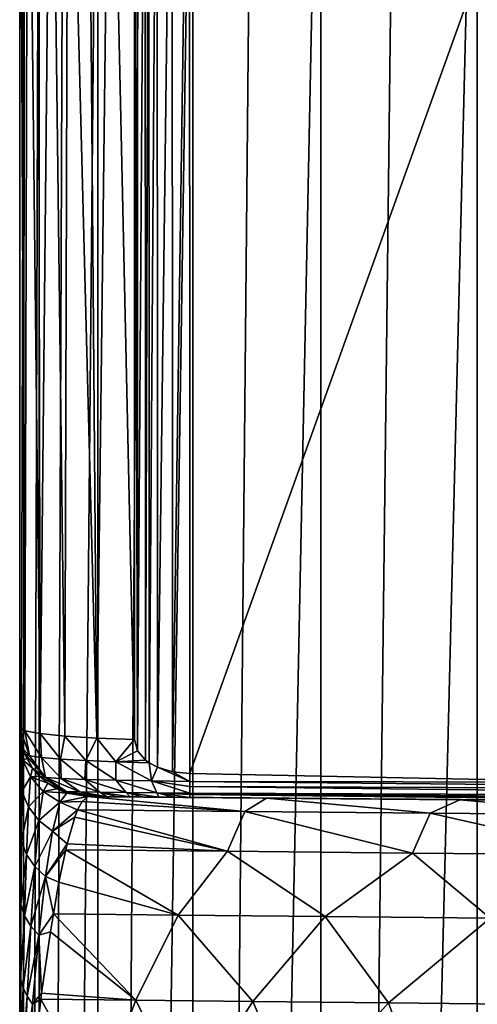
# Model space of a CAD drawing. Units: millimetres. Extents: x -25 to 25, y -3 to 139.
# Drawn here: x -18 to -10, y 86 to 103 of the extents above; entities that cross this region are included whole.
import ezdxf

# ---------------------------------------------------------------- set-up
doc = ezdxf.new("R2010")
doc.units = ezdxf.units.MM
doc.header["$LTSCALE"] = 52.148148
for name, color, linetype in [('18', 7, 'CONTINUOUS'), ('2', 7, 'CONTINUOUS'), ('25', 7, 'CONTINUOUS'), ('26', 7, 'CONTINUOUS'), ('27', 7, 'CONTINUOUS'), ('29', 7, 'CONTINUOUS'), ('3', 7, 'CONTINUOUS'), ('32', 7, 'CONTINUOUS'), ('5', 7, 'CONTINUOUS'), ('9', 7, 'CONTINUOUS')]:
    doc.layers.add(name, color=color, linetype=linetype)

msp = doc.modelspace()

# ---------------------------------------------------------------- linework, layer by layer
at = {"layer": '18', "color": 7, "linetype": 'CONTINUOUS', "true_color": 0xffe664}
for points in [[(-18, 90.847, 103.179), (-17.909, 90.795, 103.914), (-18, 110.153, 106.583), (-18, 90.847, 103.179)], [(-18, 110.153, 106.583), (-17.909, 90.795, 103.914), (-17.965, 110.122, 107.044), (-18, 110.153, 106.583)], [(-17.909, 90.795, 103.914), (-17.859, 110.091, 107.495), (-17.965, 110.122, 107.044), (-17.909, 90.795, 103.914)], [(-17.909, 90.795, 103.914), (-17.64, 90.746, 104.608), (-17.859, 110.091, 107.495), (-17.909, 90.795, 103.914)], [(-17.64, 90.746, 104.608), (-17.685, 110.062, 107.926), (-17.859, 110.091, 107.495), (-17.64, 90.746, 104.608)], [(-17.64, 90.746, 104.608), (-17.448, 110.036, 108.323), (-17.685, 110.062, 107.926), (-17.64, 90.746, 104.608)], [(-17.64, 90.746, 104.608), (-17.212, 90.702, 105.211), (-17.448, 110.036, 108.323), (-17.64, 90.746, 104.608)], [(-17.212, 90.702, 105.211), (-17.153, 110.013, 108.679), (-17.448, 110.036, 108.323), (-17.212, 90.702, 105.211)], [(-17.212, 90.702, 105.211), (-16.651, 90.666, 105.69), (-17.153, 110.013, 108.679), (-17.212, 90.702, 105.211)], [(-16.651, 90.666, 105.69), (-16.807, 109.993, 108.987), (-17.153, 110.013, 108.679), (-16.651, 90.666, 105.69)], [(-16.651, 90.666, 105.69), (-16.417, 109.978, 109.237), (-16.807, 109.993, 108.987), (-16.651, 90.666, 105.69)], [(-16.651, 90.666, 105.69), (-15.993, 90.642, 106.018), (-16.417, 109.978, 109.237), (-16.651, 90.666, 105.69)], [(-15.993, 90.642, 106.018), (-15.993, 109.968, 109.425), (-16.417, 109.978, 109.237), (-15.993, 90.642, 106.018)]]:
    msp.add_3dface(points, dxfattribs=at)
at = {"layer": '2', "color": 7, "linetype": 'CONTINUOUS', "true_color": 0xffe664}
for points in [[(-17.942, 90.48, 103.179), (-17.829, 90.359, 103.803), (-18, 90.847, 103.179), (-17.942, 90.48, 103.179)], [(-18, 90.847, 103.179), (-17.829, 90.359, 103.803), (-17.909, 90.795, 103.914), (-18, 90.847, 103.179)], [(-17.829, 90.359, 103.803), (-17.618, 90.328, 104.397), (-17.909, 90.795, 103.914), (-17.829, 90.359, 103.803)], [(-17.909, 90.795, 103.914), (-17.618, 90.328, 104.397), (-17.64, 90.746, 104.608), (-17.909, 90.795, 103.914)], [(-17.618, 90.328, 104.397), (-17.285, 90.3, 104.931), (-17.64, 90.746, 104.608), (-17.618, 90.328, 104.397)], [(-17.64, 90.746, 104.608), (-17.285, 90.3, 104.931), (-17.212, 90.702, 105.211), (-17.64, 90.746, 104.608)], [(-17.285, 90.3, 104.931), (-16.845, 90.275, 105.381), (-17.212, 90.702, 105.211), (-17.285, 90.3, 104.931)], [(-17.212, 90.702, 105.211), (-16.845, 90.275, 105.381), (-16.651, 90.666, 105.69), (-17.212, 90.702, 105.211)], [(-16.845, 90.275, 105.381), (-16.319, 90.255, 105.727), (-16.651, 90.666, 105.69), (-16.845, 90.275, 105.381)], [(-16.651, 90.666, 105.69), (-16.319, 90.255, 105.727), (-15.993, 90.642, 106.018), (-16.651, 90.666, 105.69)], [(-15.993, 90.642, 106.018), (-16.319, 90.255, 105.727), (-15.941, 90.446, 105.983), (-15.993, 90.642, 106.018)], [(-17.91, 90.39, 103.179), (-17.829, 90.359, 103.803), (-17.942, 90.48, 103.179), (-17.91, 90.39, 103.179)], [(-17.774, 90.145, 103.179), (-17.547, 89.982, 103.851), (-17.91, 90.39, 103.179), (-17.774, 90.145, 103.179)], [(-17.91, 90.39, 103.179), (-17.547, 89.982, 103.851), (-17.829, 90.359, 103.803), (-17.91, 90.39, 103.179)], [(-17.829, 90.359, 103.803), (-17.547, 89.982, 103.851), (-17.618, 90.328, 104.397), (-17.829, 90.359, 103.803)], [(-17.547, 89.982, 103.851), (-17.277, 89.963, 104.476), (-17.618, 90.328, 104.397), (-17.547, 89.982, 103.851)], [(-17.618, 90.328, 104.397), (-17.277, 89.963, 104.476), (-17.285, 90.3, 104.931), (-17.618, 90.328, 104.397)], [(-16.319, 90.255, 105.727), (-15.8, 90.282, 105.954), (-15.941, 90.446, 105.983), (-16.319, 90.255, 105.727)], [(-17.652, 90.002, 103.179), (-17.547, 89.982, 103.851), (-17.774, 90.145, 103.179), (-17.652, 90.002, 103.179)], [(-17.277, 89.963, 104.476), (-16.86, 89.946, 105.01), (-17.285, 90.3, 104.931), (-17.277, 89.963, 104.476)], [(-17.285, 90.3, 104.931), (-16.86, 89.946, 105.01), (-16.845, 90.275, 105.381), (-17.285, 90.3, 104.931)], [(-16.86, 89.946, 105.01), (-16.323, 89.931, 105.421), (-16.845, 90.275, 105.381), (-16.86, 89.946, 105.01)], [(-16.845, 90.275, 105.381), (-16.323, 89.931, 105.421), (-16.319, 90.255, 105.727), (-16.845, 90.275, 105.381)], [(-16.323, 89.931, 105.421), (-15.698, 89.919, 105.682), (-16.319, 90.255, 105.727), (-16.323, 89.931, 105.421)], [(-16.319, 90.255, 105.727), (-15.736, 90.236, 105.946), (-15.8, 90.282, 105.954), (-16.319, 90.255, 105.727)], [(-16.319, 90.255, 105.727), (-15.698, 89.919, 105.682), (-15.736, 90.236, 105.946), (-16.319, 90.255, 105.727)], [(-15.736, 90.236, 105.946), (-15.698, 89.919, 105.682), (-15.591, 90.159, 105.932), (-15.736, 90.236, 105.946)], [(-15.698, 89.919, 105.682), (-15.029, 89.912, 105.775), (-15.591, 90.159, 105.932), (-15.698, 89.919, 105.682)], [(-15.591, 90.159, 105.932), (-15.029, 89.912, 105.775), (-15.332, 90.081, 105.919), (-15.591, 90.159, 105.932)], [(-17.547, 89.982, 103.851), (-17.652, 90.002, 103.179), (-17.18, 89.735, 103.755), (-17.547, 89.982, 103.851)], [(-17.18, 89.735, 103.755), (-17.652, 90.002, 103.179), (-17.51, 89.879, 103.179), (-17.18, 89.735, 103.755)], [(-17.277, 89.963, 104.476), (-17.547, 89.982, 103.851), (-16.952, 89.728, 104.293), (-17.277, 89.963, 104.476)], [(-16.952, 89.728, 104.293), (-17.547, 89.982, 103.851), (-17.18, 89.735, 103.755), (-16.952, 89.728, 104.293)], [(-15.029, 89.912, 105.775), (-15.029, 90.048, 105.913), (-15.332, 90.081, 105.919), (-15.029, 89.912, 105.775)], [(-17.265, 89.741, 103.179), (-17.18, 89.735, 103.755), (-17.51, 89.879, 103.179), (-17.265, 89.741, 103.179)], [(-16.86, 89.946, 105.01), (-17.277, 89.963, 104.476), (-16.597, 89.722, 104.753), (-16.86, 89.946, 105.01)], [(-16.597, 89.722, 104.753), (-17.277, 89.963, 104.476), (-16.952, 89.728, 104.293), (-16.597, 89.722, 104.753)], [(-16.323, 89.931, 105.421), (-16.86, 89.946, 105.01), (-16.138, 89.715, 105.108), (-16.323, 89.931, 105.421)], [(-16.138, 89.715, 105.108), (-16.86, 89.946, 105.01), (-16.597, 89.722, 104.753), (-16.138, 89.715, 105.108)], [(-15.698, 89.919, 105.682), (-16.323, 89.931, 105.421), (-15.602, 89.709, 105.333), (-15.698, 89.919, 105.682)], [(-15.602, 89.709, 105.333), (-16.323, 89.931, 105.421), (-16.138, 89.715, 105.108), (-15.602, 89.709, 105.333)], [(-15.029, 89.912, 105.775), (-15.698, 89.919, 105.682), (-15.029, 89.822, 105.653), (-15.029, 89.912, 105.775)], [(-15.029, 89.822, 105.653), (-15.698, 89.919, 105.682), (-15.029, 89.703, 105.413), (-15.029, 89.822, 105.653)], [(-15.029, 89.703, 105.413), (-15.698, 89.919, 105.682), (-15.602, 89.709, 105.333), (-15.029, 89.703, 105.413)], [(-17.18, 89.735, 103.755), (-17.265, 89.741, 103.179), (-16.788, 89.647, 103.465), (-17.18, 89.735, 103.755)], [(-16.788, 89.647, 103.465), (-17.265, 89.741, 103.179), (-17.177, 89.707, 103.179), (-16.788, 89.647, 103.465)], [(-16.952, 89.728, 104.293), (-17.18, 89.735, 103.755), (-16.616, 89.645, 104.004), (-16.952, 89.728, 104.293)], [(-16.616, 89.645, 104.004), (-17.18, 89.735, 103.755), (-16.723, 89.646, 103.739), (-16.616, 89.645, 104.004)], [(-16.723, 89.646, 103.739), (-17.18, 89.735, 103.755), (-16.788, 89.647, 103.465), (-16.723, 89.646, 103.739)], [(-16.81, 89.647, 103.179), (-16.788, 89.647, 103.465), (-17.177, 89.707, 103.179), (-16.81, 89.647, 103.179)], [(-16.597, 89.722, 104.753), (-16.952, 89.728, 104.293), (-16.469, 89.644, 104.249), (-16.597, 89.722, 104.753)], [(-16.469, 89.644, 104.249), (-16.952, 89.728, 104.293), (-16.616, 89.645, 104.004), (-16.469, 89.644, 104.249)], [(-16.138, 89.715, 105.108), (-16.597, 89.722, 104.753), (-16.071, 89.64, 104.654), (-16.138, 89.715, 105.108)], [(-16.071, 89.64, 104.654), (-16.597, 89.722, 104.753), (-16.285, 89.642, 104.468), (-16.071, 89.64, 104.654)], [(-16.285, 89.642, 104.468), (-16.597, 89.722, 104.753), (-16.469, 89.644, 104.249), (-16.285, 89.642, 104.468)], [(-15.602, 89.709, 105.333), (-16.138, 89.715, 105.108), (-15.571, 89.636, 104.914), (-15.602, 89.709, 105.333)], [(-15.571, 89.636, 104.914), (-16.138, 89.715, 105.108), (-15.83, 89.638, 104.804), (-15.571, 89.636, 104.914)], [(-15.83, 89.638, 104.804), (-16.138, 89.715, 105.108), (-16.071, 89.64, 104.654), (-15.83, 89.638, 104.804)], [(-15.029, 89.703, 105.413), (-15.602, 89.709, 105.333), (-15.028, 89.68, 105.342), (-15.029, 89.703, 105.413)], [(-15.028, 89.68, 105.342), (-15.602, 89.709, 105.333), (-15.026, 89.631, 105.004), (-15.028, 89.68, 105.342)], [(-15.026, 89.631, 105.004), (-15.602, 89.709, 105.333), (-15.304, 89.634, 104.98), (-15.026, 89.631, 105.004)], [(-15.304, 89.634, 104.98), (-15.602, 89.709, 105.333), (-15.571, 89.636, 104.914), (-15.304, 89.634, 104.98)]]:
    msp.add_3dface(points, dxfattribs=at)
at = {"layer": '25', "color": 7, "linetype": 'CONTINUOUS', "true_color": 0xffe664}
for points in [[(-18, 80.24), (-18, 110.153, 0), (-17.915, 111.2, -1.742), (-18, 80.24)], [(-18, 80.24), (-17.915, 111.2, -1.742), (-18, 1.5), (-18, 80.24)], [(-17.915, 111.2, -1.742), (-17.659, 111.2, -3.488), (-18, 1.5), (-17.915, 111.2, -1.742)], [(-18, 1.5), (-17.659, 111.2, -3.488), (-17.654, 1.5, -3.512), (-18, 1.5)], [(-17.659, 111.2, -3.488), (-17.23, 111.2, -5.207), (-17.654, 1.5, -3.512), (-17.659, 111.2, -3.488)], [(-17.23, 111.2, -5.207), (-16.637, 111.2, -6.869), (-17.654, 1.5, -3.512), (-17.23, 111.2, -5.207)], [(-17.654, 1.5, -3.512), (-16.637, 111.2, -6.869), (-16.63, 1.5, -6.888), (-17.654, 1.5, -3.512)], [(-16.637, 111.2, -6.869), (-15.882, 111.2, -8.47), (-16.63, 1.5, -6.888), (-16.637, 111.2, -6.869)], [(-15.882, 111.2, -8.47), (-14.976, 111.2, -9.986), (-16.63, 1.5, -6.888), (-15.882, 111.2, -8.47)], [(-16.63, 1.5, -6.888), (-14.976, 111.2, -9.986), (-14.966, 1.5, -10), (-16.63, 1.5, -6.888)], [(-14.976, 111.2, -9.986), (-13.924, 111.2, -11.407), (-14.966, 1.5, -10), (-14.976, 111.2, -9.986)], [(-13.924, 111.2, -11.407), (-12.737, 111.2, -12.718), (-14.966, 1.5, -10), (-13.924, 111.2, -11.407)], [(-14.966, 1.5, -10), (-12.737, 111.2, -12.718), (-12.728, 1.5, -12.728), (-14.966, 1.5, -10)], [(-12.737, 111.2, -12.718), (-11.429, 111.2, -13.906), (-12.728, 1.5, -12.728), (-12.737, 111.2, -12.718)], [(-11.429, 111.2, -13.906), (-10.008, 111.2, -14.961), (-12.728, 1.5, -12.728), (-11.429, 111.2, -13.906)], [(-12.728, 1.5, -12.728), (-10.008, 111.2, -14.961), (-10, 1.5, -14.966), (-12.728, 1.5, -12.728)], [(-10.008, 111.2, -14.961), (-8.494, 111.2, -15.869), (-10, 1.5, -14.966), (-10.008, 111.2, -14.961)]]:
    msp.add_3dface(points, dxfattribs=at)
at = {"layer": '26', "color": 7, "linetype": 'CONTINUOUS', "true_color": 0xffe664}
for points in [[(-16.788, 89.647, 103.465), (-16.81, 89.647, 103.179), (0, 89.5, 105.114), (-16.788, 89.647, 103.465)], [(-16.81, 89.647, 103.179), (-16.81, 89.647, 21.699), (-13.688, 89.619, 23.804), (-16.81, 89.647, 103.179)], [(-16.81, 89.647, 103.179), (0, 89.5, 27.5), (0, 89.5, 105.114), (-16.81, 89.647, 103.179)], [(0, 89.5, 27.5), (-16.81, 89.647, 103.179), (-3.204, 89.528, 27.302), (0, 89.5, 27.5)], [(-3.204, 89.528, 27.302), (-16.81, 89.647, 103.179), (-6.734, 89.559, 26.642), (-3.204, 89.528, 27.302)], [(-6.734, 89.559, 26.642), (-16.81, 89.647, 103.179), (-10.311, 89.59, 25.46), (-6.734, 89.559, 26.642)], [(-10.311, 89.59, 25.46), (-16.81, 89.647, 103.179), (-13.688, 89.619, 23.804), (-10.311, 89.59, 25.46)], [(-16.723, 89.646, 103.739), (-16.788, 89.647, 103.465), (0, 89.5, 105.114), (-16.723, 89.646, 103.739)], [(-16.616, 89.645, 104.004), (-16.723, 89.646, 103.739), (0, 89.5, 105.114), (-16.616, 89.645, 104.004)], [(-16.469, 89.644, 104.249), (-16.616, 89.645, 104.004), (0, 89.5, 105.114), (-16.469, 89.644, 104.249)], [(-16.285, 89.642, 104.468), (-16.469, 89.644, 104.249), (0, 89.5, 105.114), (-16.285, 89.642, 104.468)], [(-16.071, 89.64, 104.654), (-16.285, 89.642, 104.468), (0, 89.5, 105.114), (-16.071, 89.64, 104.654)], [(-15.83, 89.638, 104.804), (-16.071, 89.64, 104.654), (0, 89.5, 105.114), (-15.83, 89.638, 104.804)], [(-15.571, 89.636, 104.914), (-15.83, 89.638, 104.804), (0, 89.5, 105.114), (-15.571, 89.636, 104.914)], [(-15.304, 89.634, 104.98), (-15.571, 89.636, 104.914), (0, 89.5, 105.114), (-15.304, 89.634, 104.98)], [(-15.026, 89.631, 105.004), (-15.304, 89.634, 104.98), (0, 89.5, 105.114), (-15.026, 89.631, 105.004)]]:
    msp.add_3dface(points, dxfattribs=at)
at = {"layer": '27', "color": 7, "linetype": 'CONTINUOUS', "true_color": 0xffe664}
for points in [[(-15.029, 90.048, 105.913), (-15.029, 89.912, 105.775), (-7.582, 89.897, 105.886), (-15.029, 90.048, 105.913)], [(-15.029, 89.912, 105.775), (-15.029, 89.822, 105.653), (0, 89.762, 105.862), (-15.029, 89.912, 105.775)], [(-15.029, 89.912, 105.775), (0, 89.762, 105.862), (-7.582, 89.897, 105.886), (-15.029, 89.912, 105.775)], [(-15.029, 89.822, 105.653), (-15.029, 89.703, 105.413), (0, 89.65, 105.694), (-15.029, 89.822, 105.653)], [(-15.029, 89.822, 105.653), (0, 89.65, 105.694), (0, 89.762, 105.862), (-15.029, 89.822, 105.653)], [(-15.029, 89.703, 105.413), (-15.028, 89.68, 105.342), (0, 89.567, 105.51), (-15.029, 89.703, 105.413)], [(-15.029, 89.703, 105.413), (0, 89.567, 105.51), (0, 89.65, 105.694), (-15.029, 89.703, 105.413)], [(-15.028, 89.68, 105.342), (-15.026, 89.631, 105.004), (0, 89.517, 105.315), (-15.028, 89.68, 105.342)], [(-15.028, 89.68, 105.342), (0, 89.517, 105.315), (0, 89.567, 105.51), (-15.028, 89.68, 105.342)], [(-15.026, 89.631, 105.004), (0, 89.5, 105.114), (0, 89.517, 105.315), (-15.026, 89.631, 105.004)]]:
    msp.add_3dface(points, dxfattribs=at)
at = {"layer": '29', "color": 7, "linetype": 'CONTINUOUS', "true_color": 0xffe664}
for points in [[(-16.81, 89.647, 21.699), (-16.911, 89.56, 19.961), (-14.068, 89.386, 21.085), (-16.81, 89.647, 21.699)], [(-13.688, 89.619, 23.804), (-16.81, 89.647, 21.699), (-14.068, 89.386, 21.085), (-13.688, 89.619, 23.804)], [(-16.911, 89.56, 19.961), (-16.99, 89.413, 18.806), (-14.068, 89.386, 21.085), (-16.911, 89.56, 19.961)], [(-13.688, 89.619, 23.804), (-14.068, 89.386, 21.085), (-10.827, 89.357, 22.928), (-13.688, 89.619, 23.804)], [(-10.311, 89.59, 25.46), (-13.688, 89.619, 23.804), (-10.827, 89.357, 22.928), (-10.311, 89.59, 25.46)], [(-10.311, 89.59, 25.46), (-10.827, 89.357, 22.928), (-7.35, 89.327, 24.278), (-10.311, 89.59, 25.46)], [(-6.734, 89.559, 26.642), (-10.311, 89.59, 25.46), (-7.35, 89.327, 24.278), (-6.734, 89.559, 26.642)], [(-17.039, 89.289, 18.099), (-17.168, 88.823, 16.145), (-14.367, 88.69, 18.398), (-17.039, 89.289, 18.099)], [(-16.99, 89.413, 18.806), (-17.039, 89.289, 18.099), (-14.367, 88.69, 18.398), (-16.99, 89.413, 18.806)], [(-16.99, 89.413, 18.806), (-14.367, 88.69, 18.398), (-14.068, 89.386, 21.085), (-16.99, 89.413, 18.806)], [(-14.367, 88.69, 18.398), (-11.135, 88.66, 20.524), (-14.068, 89.386, 21.085), (-14.367, 88.69, 18.398)], [(-14.068, 89.386, 21.085), (-11.135, 88.66, 20.524), (-10.827, 89.357, 22.928), (-14.068, 89.386, 21.085)], [(-11.135, 88.66, 20.524), (-7.597, 88.628, 22.089), (-10.827, 89.357, 22.928), (-11.135, 88.66, 20.524)], [(-10.827, 89.357, 22.928), (-7.597, 88.628, 22.089), (-7.35, 89.327, 24.278), (-10.827, 89.357, 22.928)], [(-17.168, 88.823, 16.145), (-17.194, 88.717, 15.783), (-14.367, 88.69, 18.398), (-17.168, 88.823, 16.145)], [(-17.194, 88.717, 15.783), (-17.314, 88.153, 14.094), (-15.231, 87.573, 15.241), (-17.194, 88.717, 15.783)], [(-17.194, 88.717, 15.783), (-15.231, 87.573, 15.241), (-14.367, 88.69, 18.398), (-17.194, 88.717, 15.783)], [(-15.231, 87.573, 15.241), (-12.66, 87.548, 17.441), (-14.367, 88.69, 18.398), (-15.231, 87.573, 15.241)], [(-14.367, 88.69, 18.398), (-12.66, 87.548, 17.441), (-11.135, 88.66, 20.524), (-14.367, 88.69, 18.398)], [(-12.66, 87.548, 17.441), (-9.778, 87.52, 19.211), (-11.135, 88.66, 20.524), (-12.66, 87.548, 17.441)], [(-11.135, 88.66, 20.524), (-9.778, 87.52, 19.211), (-7.597, 88.628, 22.089), (-11.135, 88.66, 20.524)], [(-17.314, 88.153, 14.094), (-17.411, 87.597, 12.694), (-15.231, 87.573, 15.241), (-17.314, 88.153, 14.094)], [(-17.411, 87.597, 12.694), (-17.463, 87.28, 11.964), (-15.968, 86.087, 12.127), (-17.411, 87.597, 12.694)], [(-17.411, 87.597, 12.694), (-15.968, 86.087, 12.127), (-15.231, 87.573, 15.241), (-17.411, 87.597, 12.694)], [(-15.968, 86.087, 12.127), (-13.925, 86.065, 14.43), (-15.231, 87.573, 15.241), (-15.968, 86.087, 12.127)], [(-15.231, 87.573, 15.241), (-13.925, 86.065, 14.43), (-12.66, 87.548, 17.441), (-15.231, 87.573, 15.241)], [(-13.925, 86.065, 14.43), (-11.554, 86.04, 16.393), (-12.66, 87.548, 17.441), (-13.925, 86.065, 14.43)], [(-12.66, 87.548, 17.441), (-11.554, 86.04, 16.393), (-9.778, 87.52, 19.211), (-12.66, 87.548, 17.441)], [(-11.554, 86.04, 16.393), (-8.911, 86.012, 17.971), (-9.778, 87.52, 19.211), (-11.554, 86.04, 16.393)], [(-17.463, 87.28, 11.964), (-17.617, 86.212, 9.753), (-15.968, 86.087, 12.127), (-17.463, 87.28, 11.964)], [(-17.617, 86.212, 9.753), (-17.63, 86.106, 9.549), (-15.968, 86.087, 12.127), (-17.617, 86.212, 9.753)], [(-17.63, 86.106, 9.549), (-17.761, 84.955, 7.46), (-16.646, 84.306, 9.01), (-17.63, 86.106, 9.549)], [(-17.63, 86.106, 9.549), (-16.646, 84.306, 9.01), (-15.968, 86.087, 12.127), (-17.63, 86.106, 9.549)], [(-16.646, 84.306, 9.01), (-15.072, 84.288, 11.451), (-15.968, 86.087, 12.127), (-16.646, 84.306, 9.01)], [(-15.968, 86.087, 12.127), (-15.072, 84.288, 11.451), (-13.925, 86.065, 14.43), (-15.968, 86.087, 12.127)], [(-15.072, 84.288, 11.451), (-13.143, 84.266, 13.624), (-13.925, 86.065, 14.43), (-15.072, 84.288, 11.451)], [(-13.925, 86.065, 14.43), (-13.143, 84.266, 13.624), (-11.554, 86.04, 16.393), (-13.925, 86.065, 14.43)], [(-13.143, 84.266, 13.624), (-10.905, 84.24, 15.475), (-11.554, 86.04, 16.393), (-13.143, 84.266, 13.624)], [(-11.554, 86.04, 16.393), (-10.905, 84.24, 15.475), (-8.911, 86.012, 17.971), (-11.554, 86.04, 16.393)]]:
    msp.add_3dface(points, dxfattribs=at)
at = {"layer": '3', "color": 7, "linetype": 'CONTINUOUS', "true_color": 0xffe664}
for points in [[(-17.942, 90.48, 103.179), (-18, 90.847, 103.179), (-17.942, 90.479, 21.699), (-17.942, 90.48, 103.179)], [(-17.942, 90.479, 21.699), (-18, 90.847, 103.179), (-18, 90.847, 21.699), (-17.942, 90.479, 21.699)], [(-17.91, 90.39, 103.179), (-17.942, 90.48, 103.179), (-17.942, 90.479, 21.699), (-17.91, 90.39, 103.179)], [(-17.871, 90.306, 21.699), (-17.91, 90.39, 103.179), (-17.942, 90.479, 21.699), (-17.871, 90.306, 21.699)], [(-17.774, 90.145, 103.179), (-17.91, 90.39, 103.179), (-17.871, 90.306, 21.699), (-17.774, 90.145, 103.179)], [(-17.774, 90.145, 21.699), (-17.774, 90.145, 103.179), (-17.871, 90.306, 21.699), (-17.774, 90.145, 21.699)], [(-17.652, 90.002, 103.179), (-17.774, 90.145, 103.179), (-17.652, 90.002, 21.699), (-17.652, 90.002, 103.179)], [(-17.652, 90.002, 21.699), (-17.774, 90.145, 103.179), (-17.774, 90.145, 21.699), (-17.652, 90.002, 21.699)], [(-17.51, 89.879, 103.179), (-17.652, 90.002, 103.179), (-17.511, 89.88, 21.699), (-17.51, 89.879, 103.179)], [(-17.511, 89.88, 21.699), (-17.652, 90.002, 103.179), (-17.652, 90.002, 21.699), (-17.511, 89.88, 21.699)], [(-17.35, 89.78, 21.699), (-17.51, 89.879, 103.179), (-17.511, 89.88, 21.699), (-17.35, 89.78, 21.699)], [(-17.265, 89.741, 103.179), (-17.51, 89.879, 103.179), (-17.35, 89.78, 21.699), (-17.265, 89.741, 103.179)], [(-17.179, 89.708, 21.699), (-17.265, 89.741, 103.179), (-17.35, 89.78, 21.699), (-17.179, 89.708, 21.699)], [(-17.177, 89.707, 103.179), (-17.265, 89.741, 103.179), (-17.179, 89.708, 21.699), (-17.177, 89.707, 103.179)], [(-16.81, 89.647, 21.699), (-17.177, 89.707, 103.179), (-17.179, 89.708, 21.699), (-16.81, 89.647, 21.699)], [(-16.81, 89.647, 103.179), (-17.177, 89.707, 103.179), (-16.81, 89.647, 21.699), (-16.81, 89.647, 103.179)]]:
    msp.add_3dface(points, dxfattribs=at)
at = {"layer": '32', "linetype": 'CONTINUOUS'}
for points in [[(-15.031, 110.594, 109.536), (-15.029, 90.048, 105.913), (-7.583, 110.767, 109.566), (-15.031, 110.594, 109.536)], [(-15.029, 90.048, 105.913), (-7.582, 89.897, 105.886), (-7.583, 110.767, 109.566), (-15.029, 90.048, 105.913)], [(-15.742, 110.382, 109.498), (-15.736, 90.236, 105.946), (-15.6, 110.466, 109.513), (-15.742, 110.382, 109.498)], [(-15.736, 90.236, 105.946), (-15.591, 90.159, 105.932), (-15.6, 110.466, 109.513), (-15.736, 90.236, 105.946)], [(-15.6, 110.466, 109.513), (-15.591, 90.159, 105.932), (-15.333, 110.557, 109.529), (-15.6, 110.466, 109.513)], [(-15.591, 90.159, 105.932), (-15.332, 90.081, 105.919), (-15.333, 110.557, 109.529), (-15.591, 90.159, 105.932)], [(-15.332, 90.081, 105.919), (-15.031, 110.594, 109.536), (-15.333, 110.557, 109.529), (-15.332, 90.081, 105.919)], [(-15.332, 90.081, 105.919), (-15.029, 90.048, 105.913), (-15.031, 110.594, 109.536), (-15.332, 90.081, 105.919)], [(-15.941, 90.446, 105.983), (-15.809, 110.329, 109.489), (-15.944, 110.158, 109.459), (-15.941, 90.446, 105.983)], [(-15.941, 90.446, 105.983), (-15.8, 90.282, 105.954), (-15.809, 110.329, 109.489), (-15.941, 90.446, 105.983)], [(-15.8, 90.282, 105.954), (-15.742, 110.382, 109.498), (-15.809, 110.329, 109.489), (-15.8, 90.282, 105.954)], [(-15.8, 90.282, 105.954), (-15.736, 90.236, 105.946), (-15.742, 110.382, 109.498), (-15.8, 90.282, 105.954)], [(-15.993, 109.968, 109.425), (-15.941, 90.446, 105.983), (-15.944, 110.158, 109.459), (-15.993, 109.968, 109.425)], [(-15.993, 90.642, 106.018), (-15.941, 90.446, 105.983), (-15.993, 109.968, 109.425), (-15.993, 90.642, 106.018)]]:
    msp.add_3dface(points, dxfattribs=at)
at = {"layer": '5', "color": 7, "linetype": 'CONTINUOUS', "true_color": 0xffe664}
for points in [[(-18, 90.847, 21.699), (-18, 90.847, 103.179), (-18, 110.153, 0), (-18, 90.847, 21.699)], [(-18, 110.153, 0), (-18, 90.847, 103.179), (-18, 110.153, 106.583), (-18, 110.153, 0)], [(-18, 90.847, 21.699), (-18, 110.153, 0), (-18, 90.588, 18.653), (-18, 90.847, 21.699)], [(-18, 90.588, 18.653), (-18, 110.153, 0), (-18, 90.248, 17.016), (-18, 90.588, 18.653)], [(-18, 90.248, 17.016), (-18, 110.153, 0), (-18, 89.757, 15.314), (-18, 90.248, 17.016)], [(-18, 89.757, 15.314), (-18, 110.153, 0), (-18, 89.102, 13.552), (-18, 89.757, 15.314)], [(-18, 89.102, 13.552), (-18, 110.153, 0), (-18, 88.285, 11.739), (-18, 89.102, 13.552)], [(-18, 88.285, 11.739), (-18, 110.153, 0), (-18, 87.3, 9.883), (-18, 88.285, 11.739)], [(-18, 87.3, 9.883), (-18, 110.153, 0), (-18, 86.158, 7.986), (-18, 87.3, 9.883)], [(-18, 86.158, 7.986), (-18, 110.153, 0), (-18, 84.864, 6.058), (-18, 86.158, 7.986)], [(-18, 84.864, 6.058), (-18, 110.153, 0), (-18, 83.436, 4.087), (-18, 84.864, 6.058)], [(-18, 83.436, 4.087), (-18, 110.153, 0), (-18, 81.897, 2.067), (-18, 83.436, 4.087)], [(-18, 81.897, 2.067), (-18, 110.153, 0), (-18, 80.24), (-18, 81.897, 2.067)]]:
    msp.add_3dface(points, dxfattribs=at)
at = {"layer": '9', "color": 7, "linetype": 'CONTINUOUS', "true_color": 0xffe664}
for points in [[(-17.942, 90.479, 21.699), (-18, 90.847, 21.699), (-18, 90.588, 18.653), (-17.942, 90.479, 21.699)], [(-17.942, 90.479, 21.699), (-18, 90.588, 18.653), (-17.952, 90.296, 18.96), (-17.942, 90.479, 21.699)], [(-18, 90.588, 18.653), (-18, 90.248, 17.016), (-17.952, 90.296, 18.96), (-18, 90.588, 18.653)], [(-17.871, 90.306, 21.699), (-17.942, 90.479, 21.699), (-17.952, 90.296, 18.96), (-17.871, 90.306, 21.699)], [(-18, 90.248, 17.016), (-17.961, 89.737, 16.277), (-17.952, 90.296, 18.96), (-18, 90.248, 17.016)], [(-18, 90.248, 17.016), (-18, 89.757, 15.314), (-17.961, 89.737, 16.277), (-18, 90.248, 17.016)], [(-17.961, 89.737, 16.277), (-17.81, 89.989, 19.006), (-17.952, 90.296, 18.96), (-17.961, 89.737, 16.277)], [(-17.774, 90.145, 21.699), (-17.871, 90.306, 21.699), (-17.952, 90.296, 18.96), (-17.774, 90.145, 21.699)], [(-17.81, 89.989, 19.006), (-17.774, 90.145, 21.699), (-17.952, 90.296, 18.96), (-17.81, 89.989, 19.006)], [(-17.652, 90.002, 21.699), (-17.774, 90.145, 21.699), (-17.81, 89.989, 19.006), (-17.652, 90.002, 21.699)], [(-17.847, 89.464, 16.355), (-17.81, 89.989, 19.006), (-17.961, 89.737, 16.277), (-17.847, 89.464, 16.355)], [(-17.847, 89.464, 16.355), (-17.587, 89.733, 19.044), (-17.81, 89.989, 19.006), (-17.847, 89.464, 16.355)], [(-17.511, 89.88, 21.699), (-17.652, 90.002, 21.699), (-17.81, 89.989, 19.006), (-17.511, 89.88, 21.699)], [(-17.587, 89.733, 19.044), (-17.511, 89.88, 21.699), (-17.81, 89.989, 19.006), (-17.587, 89.733, 19.044)], [(-17.35, 89.78, 21.699), (-17.511, 89.88, 21.699), (-17.587, 89.733, 19.044), (-17.35, 89.78, 21.699)], [(-18, 89.757, 15.314), (-18, 89.102, 13.552), (-17.97, 88.87, 13.686), (-18, 89.757, 15.314)], [(-18, 89.757, 15.314), (-17.97, 88.87, 13.686), (-17.961, 89.737, 16.277), (-18, 89.757, 15.314)], [(-17.97, 88.87, 13.686), (-17.847, 89.464, 16.355), (-17.961, 89.737, 16.277), (-17.97, 88.87, 13.686)], [(-17.664, 89.227, 16.423), (-17.587, 89.733, 19.044), (-17.847, 89.464, 16.355), (-17.664, 89.227, 16.423)], [(-17.664, 89.227, 16.423), (-17.299, 89.55, 19.071), (-17.587, 89.733, 19.044), (-17.664, 89.227, 16.423)], [(-17.179, 89.708, 21.699), (-17.35, 89.78, 21.699), (-17.587, 89.733, 19.044), (-17.179, 89.708, 21.699)], [(-17.299, 89.55, 19.071), (-17.179, 89.708, 21.699), (-17.587, 89.733, 19.044), (-17.299, 89.55, 19.071)], [(-16.81, 89.647, 21.699), (-17.179, 89.708, 21.699), (-17.299, 89.55, 19.071), (-16.81, 89.647, 21.699)], [(-16.81, 89.647, 21.699), (-17.299, 89.55, 19.071), (-16.911, 89.56, 19.961), (-16.81, 89.647, 21.699)], [(-17.881, 88.635, 13.782), (-17.847, 89.464, 16.355), (-17.97, 88.87, 13.686), (-17.881, 88.635, 13.782)], [(-17.881, 88.635, 13.782), (-17.664, 89.227, 16.423), (-17.847, 89.464, 16.355), (-17.881, 88.635, 13.782)], [(-17.424, 89.043, 16.475), (-17.299, 89.55, 19.071), (-17.664, 89.227, 16.423), (-17.424, 89.043, 16.475)], [(-17.299, 89.55, 19.071), (-17.424, 89.043, 16.475), (-16.99, 89.413, 18.806), (-17.299, 89.55, 19.071)], [(-16.911, 89.56, 19.961), (-17.299, 89.55, 19.071), (-16.99, 89.413, 18.806), (-16.911, 89.56, 19.961)], [(-16.99, 89.413, 18.806), (-17.424, 89.043, 16.475), (-17.039, 89.289, 18.099), (-16.99, 89.413, 18.806)], [(-17.039, 89.289, 18.099), (-17.424, 89.043, 16.475), (-17.168, 88.823, 16.145), (-17.039, 89.289, 18.099)], [(-17.738, 88.424, 13.868), (-17.664, 89.227, 16.423), (-17.881, 88.635, 13.782), (-17.738, 88.424, 13.868)], [(-17.738, 88.424, 13.868), (-17.424, 89.043, 16.475), (-17.664, 89.227, 16.423), (-17.738, 88.424, 13.868)], [(-18, 89.102, 13.552), (-18, 88.285, 11.739), (-17.97, 88.87, 13.686), (-18, 89.102, 13.552)], [(-17.548, 88.248, 13.94), (-17.424, 89.043, 16.475), (-17.738, 88.424, 13.868), (-17.548, 88.248, 13.94)], [(-17.424, 89.043, 16.475), (-17.548, 88.248, 13.94), (-17.168, 88.823, 16.145), (-17.424, 89.043, 16.475)], [(-18, 88.285, 11.739), (-17.978, 87.759, 11.201), (-17.97, 88.87, 13.686), (-18, 88.285, 11.739)], [(-17.978, 87.759, 11.201), (-17.881, 88.635, 13.782), (-17.97, 88.87, 13.686), (-17.978, 87.759, 11.201)], [(-17.168, 88.823, 16.145), (-17.548, 88.248, 13.94), (-17.194, 88.717, 15.783), (-17.168, 88.823, 16.145)], [(-17.914, 87.564, 11.302), (-17.881, 88.635, 13.782), (-17.978, 87.759, 11.201), (-17.914, 87.564, 11.302)], [(-17.914, 87.564, 11.302), (-17.738, 88.424, 13.868), (-17.881, 88.635, 13.782), (-17.914, 87.564, 11.302)], [(-17.194, 88.717, 15.783), (-17.548, 88.248, 13.94), (-17.314, 88.153, 14.094), (-17.194, 88.717, 15.783)], [(-17.808, 87.383, 11.395), (-17.738, 88.424, 13.868), (-17.914, 87.564, 11.302), (-17.808, 87.383, 11.395)], [(-17.808, 87.383, 11.395), (-17.548, 88.248, 13.94), (-17.738, 88.424, 13.868), (-17.808, 87.383, 11.395)], [(-18, 88.285, 11.739), (-18, 87.3, 9.883), (-17.978, 87.759, 11.201), (-18, 88.285, 11.739)], [(-17.666, 87.223, 11.478), (-17.548, 88.248, 13.94), (-17.808, 87.383, 11.395), (-17.666, 87.223, 11.478)], [(-17.548, 88.248, 13.94), (-17.666, 87.223, 11.478), (-17.411, 87.597, 12.694), (-17.548, 88.248, 13.94)], [(-17.314, 88.153, 14.094), (-17.548, 88.248, 13.94), (-17.411, 87.597, 12.694), (-17.314, 88.153, 14.094)], [(-18, 87.3, 9.883), (-17.986, 86.46, 8.818), (-17.978, 87.759, 11.201), (-18, 87.3, 9.883)], [(-17.986, 86.46, 8.818), (-17.914, 87.564, 11.302), (-17.978, 87.759, 11.201), (-17.986, 86.46, 8.818)], [(-17.942, 86.305, 8.913), (-17.914, 87.564, 11.302), (-17.986, 86.46, 8.818), (-17.942, 86.305, 8.913)], [(-17.942, 86.305, 8.913), (-17.808, 87.383, 11.395), (-17.914, 87.564, 11.302), (-17.942, 86.305, 8.913)], [(-17.411, 87.597, 12.694), (-17.666, 87.223, 11.478), (-17.463, 87.28, 11.964), (-17.411, 87.597, 12.694)], [(-18, 87.3, 9.883), (-18, 86.158, 7.986), (-17.986, 86.46, 8.818), (-18, 87.3, 9.883)], [(-17.872, 86.157, 9.003), (-17.808, 87.383, 11.395), (-17.942, 86.305, 8.913), (-17.872, 86.157, 9.003)], [(-17.872, 86.157, 9.003), (-17.666, 87.223, 11.478), (-17.808, 87.383, 11.395), (-17.872, 86.157, 9.003)], [(-17.775, 86.021, 9.086), (-17.666, 87.223, 11.478), (-17.872, 86.157, 9.003), (-17.775, 86.021, 9.086)], [(-17.666, 87.223, 11.478), (-17.775, 86.021, 9.086), (-17.617, 86.212, 9.753), (-17.666, 87.223, 11.478)], [(-17.463, 87.28, 11.964), (-17.666, 87.223, 11.478), (-17.617, 86.212, 9.753), (-17.463, 87.28, 11.964)], [(-18, 86.158, 7.986), (-17.992, 85.02, 6.526), (-17.986, 86.46, 8.818), (-18, 86.158, 7.986)], [(-17.992, 85.02, 6.526), (-17.942, 86.305, 8.913), (-17.986, 86.46, 8.818), (-17.992, 85.02, 6.526)], [(-17.967, 84.905, 6.605), (-17.942, 86.305, 8.913), (-17.992, 85.02, 6.526), (-17.967, 84.905, 6.605)], [(-17.967, 84.905, 6.605), (-17.872, 86.157, 9.003), (-17.942, 86.305, 8.913), (-17.967, 84.905, 6.605)], [(-17.617, 86.212, 9.753), (-17.775, 86.021, 9.086), (-17.63, 86.106, 9.549), (-17.617, 86.212, 9.753)], [(-18, 86.158, 7.986), (-18, 84.864, 6.058), (-17.992, 85.02, 6.526), (-18, 86.158, 7.986)], [(-17.925, 84.793, 6.682), (-17.872, 86.157, 9.003), (-17.967, 84.905, 6.605), (-17.925, 84.793, 6.682)], [(-17.925, 84.793, 6.682), (-17.775, 86.021, 9.086), (-17.872, 86.157, 9.003), (-17.925, 84.793, 6.682)], [(-17.868, 84.686, 6.756), (-17.775, 86.021, 9.086), (-17.925, 84.793, 6.682), (-17.868, 84.686, 6.756)], [(-17.775, 86.021, 9.086), (-17.868, 84.686, 6.756), (-17.761, 84.955, 7.46), (-17.775, 86.021, 9.086)], [(-17.63, 86.106, 9.549), (-17.775, 86.021, 9.086), (-17.761, 84.955, 7.46), (-17.63, 86.106, 9.549)]]:
    msp.add_3dface(points, dxfattribs=at)

doc.saveas('drawing.dxf')
